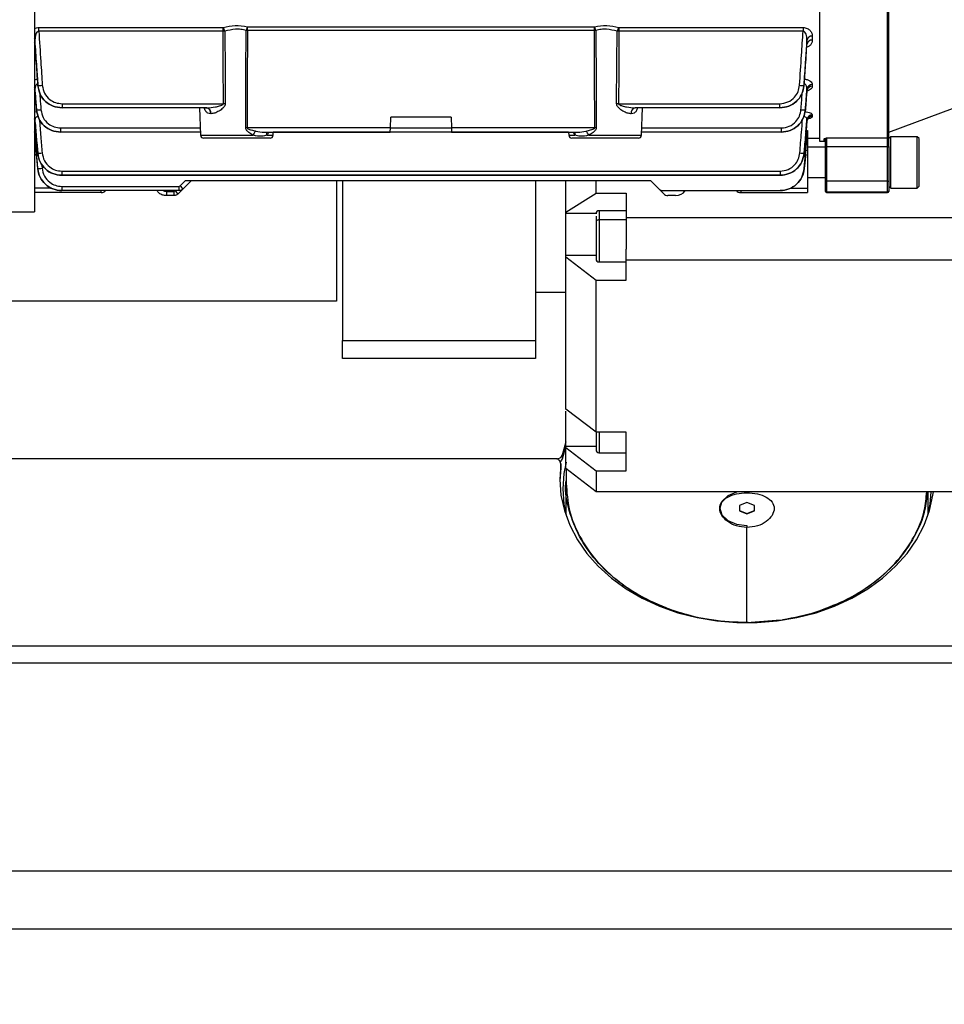
# Model space of a CAD drawing. Units: millimetres. Extents: x 20 to 410, y 10 to 287.
# Drawn here: x 75 to 78, y 112 to 115 of the extents above; entities that cross this region are included whole.
import ezdxf

# ---------------------------------------------------------------- set-up
doc = ezdxf.new("R2010")
doc.units = ezdxf.units.MM
doc.styles.add('SLDTEXTSTYLE0', font='TXT', dxfattribs={"width": 0.605})
doc.dimstyles.new('SLDDIMSTYLE9', dxfattribs={"dimtxt": 3.5, "dimasz": 3.302, "dimexe": 0, "dimexo": 0.0625, "dimgap": 0.875, "dimtad": 1, "dimdec": 0, "dimlfac": 50, "dimrnd": 1e-09, "dimzin": 12, "dimdsep": 46, "dimtxsty": 'SLDTEXTSTYLE0', "dimsah": 1, "dimcen": 0.09, "dimadec": 0, "dimazin": 3, "dimtfac": 1, "dimtdec": 0, "dimtofl": 0, "dimtmove": 0, "dimatfit": 3, "dimfxl": 1, "dimfrac": 2, "dimtolj": 1, "dimtzin": 12, "dimarcsym": 0})

# ---------------------------------------------------------------- blocks, each defined once
blk = doc.blocks.new('_D_10')
at = {"color": 7, "linetype": 'Continuous', "lineweight": 0}
for p, q in [((30.8204, 116.7466), (30.8204, 102.7142)), ((150.9344, 116.7466), (150.9344, 102.7142)), ((30.8204, 103.7142), (150.9344, 103.7142))]:
    blk.add_line(p, q, dxfattribs=at)
at = {"color": 7, "linetype": 'Continuous', "lineweight": 18}
for points in [[(30.8204, 103.7142), (34.1224, 103.2062), (34.1224, 104.2222)], [(150.9344, 103.7142), (147.6324, 104.2222), (147.6324, 103.2062)]]:
    blk.add_solid(points, dxfattribs=at)
at = {"color": 7, "linetype": 'Continuous', "lineweight": 18, "insert": (89.0176, 108.2259), "char_height": 3.5, "attachment_point": 1, "style": 'SLDTEXTSTYLE0'}
blk.add_mtext('6006', dxfattribs=at)

msp = doc.modelspace()

# ---------------------------------------------------------------- linework, layer by layer
at = {"color": 7, "linetype": 'Continuous', "lineweight": 25}
for p, q in [((75.257385, 115.735875), (75.257385, 114.151875)), ((77.857385, 115.685875), (77.857385, 114.385875)), ((78.083385, 114.396668), (78.083385, 115.567196)), ((78.087385, 114.400636), (78.087385, 115.567696)), ((75.271488, 114.762518), (75.881665, 114.762518)), ((75.271488, 114.750071), (75.271488, 114.762518)), ((75.881665, 114.750071), (75.271488, 114.750071)), ((75.881665, 114.750071), (75.881665, 114.762518)), ((75.887662, 114.750161), (75.881665, 114.750071)), ((75.962978, 114.752828), (75.958312, 114.752882)), ((75.962978, 114.765238), (77.111792, 114.765238)), ((75.962978, 114.752828), (75.962978, 114.765238)), ((77.111792, 114.752828), (75.962978, 114.752828)), ((77.111792, 114.752828), (77.111792, 114.765238)), ((77.116459, 114.752882), (77.111792, 114.752828)), ((77.193106, 114.750071), (77.187108, 114.750161)), ((77.193106, 114.762518), (77.803282, 114.762518)), ((77.193106, 114.762518), (77.193106, 114.750071)), ((77.803282, 114.750071), (77.193106, 114.750071)), ((77.803282, 114.762518), (77.803282, 114.750071)), ((75.258823, 114.721687), (75.258823, 114.708263)), ((77.815948, 114.708263), (77.815948, 114.721687)), ((77.833879, 114.733973), (77.833879, 114.720711)), ((75.258781, 114.553874), (75.263798, 114.489706)), ((75.258823, 114.559128), (75.258823, 114.553514)), ((75.268428, 114.570769), (75.268708, 114.570781)), ((75.268428, 114.570769), (75.268465, 114.570702)), ((77.806063, 114.570781), (77.806342, 114.570769)), ((77.810973, 114.489706), (77.815989, 114.553874)), ((77.815948, 114.553514), (77.815948, 114.559128)), ((77.833879, 114.573383), (77.833879, 114.567837)), ((78.087385, 114.415875), (78.407385, 114.535875)), ((75.263808, 114.489728), (75.264024, 114.489738)), ((75.348475, 114.510284), (75.882969, 114.510284)), ((75.348475, 114.510284), (75.348475, 114.496309)), ((75.827931, 114.496309), (75.348475, 114.496309)), ((75.803878, 114.496309), (75.807048, 114.405526)), ((75.821666, 114.497059), (75.826906, 114.496309)), ((77.191801, 114.510284), (77.726295, 114.510284)), ((77.726295, 114.496309), (77.246839, 114.496309)), ((77.267722, 114.405526), (77.270892, 114.496309)), ((77.726295, 114.496309), (77.726295, 114.510284)), ((77.810746, 114.489738), (77.810962, 114.489728)), ((75.258823, 114.457285), (75.258823, 114.452822)), ((75.841849, 114.477007), (75.840968, 114.477007)), ((76.436145, 114.430351), (76.437385, 114.465875)), ((76.637385, 114.465875), (76.437385, 114.465875)), ((76.637385, 114.465875), (76.638626, 114.430351)), ((77.233802, 114.477007), (77.232921, 114.477007)), ((77.815948, 114.452822), (77.815948, 114.457285)), ((77.833879, 114.472773), (77.833879, 114.468364)), ((75.258765, 114.453446), (75.26277, 114.405769)), ((75.343744, 114.42985), (75.343744, 114.415875)), ((76.436145, 114.430351), (75.961619, 114.430351)), ((76.435639, 114.415875), (76.436145, 114.430351)), ((77.113151, 114.430351), (76.638626, 114.430351)), ((76.638626, 114.430351), (76.639131, 114.415875)), ((77.731026, 114.42985), (77.731026, 114.415875)), ((77.812845, 114.41583), (77.816006, 114.453446)), ((75.806687, 114.415875), (75.343744, 114.415875)), ((75.927385, 114.395875), (75.817042, 114.395875)), ((76.037728, 114.395875), (75.927385, 114.395875)), ((76.02096, 114.415875), (76.435639, 114.415875)), ((76.047722, 114.405526), (76.048083, 114.415875)), ((77.026687, 114.415875), (76.048083, 114.415875)), ((76.639131, 114.415875), (77.053807, 114.415875)), ((77.026687, 114.415875), (77.027048, 114.405526)), ((77.257728, 114.395875), (77.037042, 114.395875)), ((77.731026, 114.415875), (77.268083, 114.415875)), ((77.807008, 114.346355), (77.810879, 114.392434)), ((77.817385, 114.421317), (77.817385, 114.414058)), ((77.817385, 114.414058), (77.817385, 114.355875)), ((77.817385, 114.395875), (77.857385, 114.395875)), ((77.877385, 114.389777), (77.881385, 114.396668)), ((77.877385, 114.368376), (77.877385, 114.389777)), ((77.881385, 114.396668), (78.083385, 114.396668)), ((77.881385, 114.396668), (77.881385, 114.36734)), ((78.083385, 114.36734), (78.083385, 114.396668)), ((78.093509, 114.400875), (78.087385, 114.394751)), ((78.087385, 114.368376), (78.087385, 114.400636)), ((78.181174, 114.400875), (78.093509, 114.400875)), ((78.093509, 114.230875), (78.093509, 114.400875)), ((78.187385, 114.394664), (78.181174, 114.400875)), ((78.181174, 114.230875), (78.181174, 114.400875)), ((78.187385, 114.237086), (78.187385, 114.394664)), ((75.264722, 114.38254), (75.267762, 114.346355)), ((77.877385, 114.365875), (77.817385, 114.365875)), ((77.857385, 114.385875), (77.873385, 114.385875)), ((77.877385, 114.255119), (77.877385, 114.368376)), ((78.083385, 114.36734), (77.881385, 114.36734)), ((77.881385, 114.36734), (77.881385, 114.254084)), ((78.083385, 114.254084), (78.083385, 114.36734)), ((78.087385, 114.368376), (78.087385, 114.255119)), ((75.262409, 114.355875), (75.257385, 114.355875)), ((75.267766, 114.346369), (75.267905, 114.346377)), ((77.806866, 114.346377), (77.807004, 114.346369)), ((77.812361, 114.355875), (77.817385, 114.355875)), ((77.817385, 114.355875), (77.817385, 114.341051)), ((77.817385, 114.341051), (77.817385, 114.230699)), ((75.267637, 114.295485), (75.267707, 114.295489)), ((75.347591, 114.273011), (75.347564, 114.273011)), ((75.347564, 114.273011), (77.727206, 114.273011)), ((75.347591, 114.286986), (77.727179, 114.286986)), ((75.347591, 114.286986), (75.347591, 114.273011)), ((77.727179, 114.273011), (75.347591, 114.273011)), ((77.727179, 114.286986), (77.727179, 114.273011)), ((77.727206, 114.273011), (77.727179, 114.273011)), ((77.817385, 114.265875), (77.877385, 114.265875)), ((75.347386, 114.236352), (75.735603, 114.236352)), ((75.347386, 114.236352), (75.347386, 114.222377)), ((75.749745, 114.228235), (75.733243, 114.211733)), ((75.735603, 114.236352), (75.735603, 114.222377)), ((75.739506, 114.237968), (75.757413, 114.255875)), ((75.777385, 114.255875), (75.749745, 114.228235)), ((75.757413, 114.255875), (77.297385, 114.255875)), ((76.257385, 114.255875), (76.257385, 113.855875)), ((76.277385, 114.255875), (76.277385, 113.725875)), ((76.917385, 114.255875), (76.917385, 113.725875)), ((77.017385, 114.15043), (77.017385, 114.255875)), ((77.117385, 114.214271), (77.117385, 114.255875)), ((77.297385, 114.255875), (77.325025, 114.228235)), ((77.341527, 114.211733), (77.325025, 114.228235)), ((77.817385, 114.230699), (77.817385, 114.215875)), ((77.877385, 114.221061), (77.877385, 114.255119)), ((78.083385, 114.254084), (77.881385, 114.254084)), ((77.881385, 114.254084), (77.881385, 114.217064)), ((78.083385, 114.217064), (78.083385, 114.254084)), ((78.087385, 114.255119), (78.087385, 114.221061)), ((78.087385, 114.236999), (78.093509, 114.230875)), ((78.093509, 114.230875), (78.181174, 114.230875)), ((78.181174, 114.230875), (78.187385, 114.237086)), ((75.478071, 114.215875), (75.257385, 114.215875)), ((75.735603, 114.222377), (75.347386, 114.222377)), ((75.694038, 114.21985), (75.719101, 114.21985)), ((75.694038, 114.21985), (75.694038, 114.205875)), ((75.719101, 114.205875), (75.694038, 114.205875)), ((75.719101, 114.21985), (75.719101, 114.205875)), ((77.017385, 114.15043), (77.117385, 114.214271)), ((77.117385, 114.214271), (77.217385, 114.214271)), ((77.217385, 114.214271), (77.217385, 114.133434)), ((77.339167, 114.222377), (77.72719, 114.222377)), ((77.380732, 114.205875), (77.355669, 114.205875)), ((77.596699, 114.215875), (77.817385, 114.215875)), ((77.877385, 114.219875), (77.877385, 114.221061)), ((78.083385, 114.217064), (77.881385, 114.217064)), ((77.881385, 114.215875), (78.083385, 114.215875)), ((78.087385, 114.221061), (78.087385, 114.219875)), ((73.833059, 114.151875), (75.257385, 114.151875)), ((77.017385, 114.147861), (77.017385, 114.15043)), ((77.217485, 114.155891), (77.127285, 114.155891)), ((77.217385, 114.133434), (77.217385, 114.099341)), ((77.217385, 114.133434), (78.407385, 114.133434)), ((77.217385, 114.125156), (77.127385, 114.125156)), ((77.017385, 114.003182), (77.017385, 114.00705)), ((77.017385, 114.003182), (77.117385, 113.926212)), ((77.017385, 113.498871), (77.017385, 114.003182)), ((77.217385, 113.992623), (77.217385, 114.028124)), ((77.127285, 113.985891), (77.217485, 113.985891)), ((77.217385, 113.992623), (78.407385, 113.992623)), ((77.217385, 113.926212), (77.217385, 113.992623)), ((77.117385, 113.421901), (77.117385, 113.926212)), ((77.117385, 113.926212), (77.217385, 113.926212)), ((76.917385, 113.885875), (77.017485, 113.885875)), ((76.257385, 113.855875), (67.431805, 113.855875)), ((76.277385, 113.665875), (76.277385, 113.725875)), ((76.277385, 113.725875), (76.917385, 113.725875)), ((76.917385, 113.725875), (76.917385, 113.665875)), ((76.917385, 113.665875), (76.277385, 113.665875)), ((77.117385, 113.421901), (77.017385, 113.498871)), ((77.217385, 113.421901), (77.117385, 113.421901)), ((77.217385, 113.294219), (77.217385, 113.421901)), ((77.005948, 113.346676), (77.018385, 113.390787)), ((77.005948, 113.333908), (77.017242, 113.374676)), ((77.005948, 113.333908), (77.005948, 113.346676)), ((77.017385, 113.371189), (77.017385, 113.375057)), ((77.017385, 113.371189), (77.117385, 113.294219)), ((77.017385, 113.301586), (77.017385, 113.371189)), ((77.127285, 113.353898), (77.217485, 113.353898)), ((76.986224, 113.333832), (73.947385, 113.333832)), ((76.980797, 113.333832), (73.967385, 113.333832)), ((77.000691, 113.316851), (77.000691, 113.304082)), ((77.000797, 113.30567), (77.000797, 113.318438)), ((77.000691, 113.304082), (76.997441, 113.261254)), ((77.000691, 113.304082), (77.000797, 113.30567)), ((77.117385, 113.224617), (77.017385, 113.301586)), ((77.018385, 113.298232), (77.018385, 113.252891)), ((77.117385, 113.294219), (77.117385, 113.224617)), ((77.117385, 113.294219), (77.217385, 113.294219)), ((77.017385, 113.253019), (77.017385, 113.149774)), ((78.307385, 113.224617), (77.117385, 113.224617)), ((77.617385, 113.221556), (77.617385, 113.225386)), ((78.217385, 113.149774), (78.217385, 113.224617)), ((77.617385, 113.188686), (77.592385, 113.179471)), ((77.642385, 113.179471), (77.617385, 113.188686)), ((77.592385, 113.179471), (77.592385, 113.161042)), ((77.592385, 113.162219), (77.617385, 113.152597)), ((77.592385, 113.161042), (77.617385, 113.151827)), ((77.617385, 113.152597), (77.642385, 113.162219)), ((77.617385, 113.151827), (77.642385, 113.161042)), ((77.617385, 113.151827), (77.617385, 113.152597)), ((77.642385, 113.161042), (77.642385, 113.179471)), ((77.617385, 113.1128), (77.617385, 113.106642)), ((77.617385, 112.791906), (77.617385, 113.106642)), ((77.617385, 112.791906), (77.72825, 112.800311)), ((77.62088, 112.791401), (77.617385, 112.791137)), ((79.467385, 112.713456), (73.967385, 112.713456)), ((79.507385, 112.657132), (73.927385, 112.657132)), ((89.325061, 111.96765), (34.307385, 111.96765)), ((79.487385, 111.96765), (73.947385, 111.96765)), ((89.325061, 111.776127), (34.307385, 111.776127))]:
    msp.add_line(p, q, dxfattribs=at)
at = {"color": 8, "linetype": 'Continuous', "lineweight": 25}
for p, q in [((75.266667, 114.591593), (75.266667, 114.595294)), ((75.266667, 114.591593), (75.267127, 114.591658)), ((75.267035, 114.590546), (75.266667, 114.591593)), ((77.807644, 114.591658), (77.808103, 114.591593)), ((77.808103, 114.591593), (77.807705, 114.590454)), ((77.808103, 114.591593), (77.808103, 114.595352)), ((75.263808, 114.489728), (75.263798, 114.489706)), ((77.810962, 114.489728), (77.810973, 114.489706)), ((75.257385, 114.482836), (75.266667, 114.484161)), ((75.343744, 114.42985), (75.806199, 114.42985)), ((76.436127, 114.42985), (76.638643, 114.42985)), ((77.268571, 114.42985), (77.731026, 114.42985)), ((75.807048, 114.405526), (75.981427, 114.405526)), ((76.02706, 114.405526), (76.047722, 114.405526)), ((77.027048, 114.405526), (77.04771, 114.405526)), ((77.093343, 114.405526), (77.267722, 114.405526)), ((77.816022, 114.402395), (77.811718, 114.402395)), ((77.813306, 114.421317), (77.817385, 114.421317)), ((77.873385, 114.385875), (77.873385, 114.393754)), ((75.26391, 114.341051), (75.257385, 114.341051)), ((77.811297, 114.341051), (77.817385, 114.341051)), ((75.280871, 114.310904), (75.282131, 114.29623)), ((75.31379, 114.230699), (75.257385, 114.230699)), ((77.761162, 114.230699), (77.817385, 114.230699)), ((75.478071, 114.215875), (75.478071, 114.222377)), ((75.723004, 114.221466), (75.723915, 114.222377)), ((77.596699, 114.222377), (77.596699, 114.215875)), ((77.881385, 114.217064), (77.881385, 114.215875)), ((78.083385, 114.215875), (78.083385, 114.217064)), ((77.017385, 114.147861), (77.11772, 114.147861)), ((77.117385, 114.00705), (77.017385, 114.00705)), ((77.117385, 113.375057), (77.017385, 113.375057)), ((76.986224, 113.333832), (76.986224, 113.333254))]:
    msp.add_line(p, q, dxfattribs=at)
at = {"color": 7, "linetype": 'Continuous', "lineweight": 25, "flags": 128}
for points in [[(75.882969, 114.510284), (75.882234, 114.644565), (75.881665, 114.750071)], [(75.887662, 114.750161), (75.888481, 114.61583), (75.889135, 114.510284)], [(75.956773, 114.430351), (75.957643, 114.610969), (75.958312, 114.752882)], [(75.962978, 114.752828), (75.962223, 114.572241), (75.961619, 114.430351)], [(77.113151, 114.430351), (77.112384, 114.610938), (77.111792, 114.752828)], [(77.116459, 114.752882), (77.117311, 114.572265), (77.117998, 114.430351)], [(77.185635, 114.510284), (77.186466, 114.644615), (77.187108, 114.750161)], [(77.193106, 114.750071), (77.19238, 114.61579), (77.191801, 114.510284)], [(77.806177, 114.570675), (77.806193, 114.570677), (77.806342, 114.570769)], [(75.258823, 114.452822), (75.258226, 114.455924), (75.257385, 114.458156)], [(75.257385, 114.414058), (75.260198, 114.381475), (75.262409, 114.355875)], [(75.267707, 114.295489), (75.262584, 114.355134), (75.258564, 114.401999)], [(77.806865, 114.295499), (77.811997, 114.355361), (77.816022, 114.402395)], [(77.812361, 114.355875), (77.815175, 114.388457), (77.817385, 114.414058)], [(75.26413, 114.335831), (75.266094, 114.313237), (75.267637, 114.295485)], [(77.810896, 114.336573), (77.808893, 114.313558), (77.807319, 114.295475)], [(77.000691, 113.316851), (76.997392, 113.265396), (77.001319, 113.213968), (77.012425, 113.163165), (77.030582, 113.11358), (77.055577, 113.06579), (77.08712, 113.020352), (77.124843, 112.977796), (77.168305, 112.938619), (77.217002, 112.903275), (77.270364, 112.872178), (77.327771, 112.84569), (77.388553, 112.824119), (77.452001, 112.807717), (77.517378, 112.796675), (77.583919, 112.791122), (77.650851, 112.791122), (77.717393, 112.796675), (77.782769, 112.807717), (77.846217, 112.824119), (77.906999, 112.84569), (77.964406, 112.872178), (78.017768, 112.903275), (78.066465, 112.938619), (78.109928, 112.977796), (78.14765, 113.020352), (78.179193, 113.06579), (78.204188, 113.11358), (78.222345, 113.163165), (78.233451, 113.213968), (78.234836, 113.224412)], [(77.018385, 113.323203), (77.010961, 113.285204), (77.007385, 113.234441)], [(77.007385, 113.234441), (77.010961, 113.183677), (77.019512, 113.141288)], [(77.592998, 113.224617), (77.582944, 113.22334), (77.553745, 113.210885), (77.534236, 113.192244), (77.527385, 113.170257), (77.534236, 113.148269), (77.553745, 113.129628), (77.582944, 113.117173), (77.617385, 113.1128), (77.617385, 113.1128)], [(78.215259, 113.141288), (78.223809, 113.183677), (78.227249, 113.224515)]]:
    msp.add_lwpolyline(points, dxfattribs=at)
at = {"color": 8, "linetype": 'Continuous', "lineweight": 25, "flags": 128}
for points in [[(75.258823, 114.721687), (75.258226, 114.724139), (75.257385, 114.725903)], [(75.258823, 114.708263), (75.258226, 114.710747), (75.257385, 114.712535)], [(75.258823, 114.559128), (75.258226, 114.561973), (75.257385, 114.56402)], [(75.258823, 114.553514), (75.258226, 114.556373), (75.257385, 114.558429)], [(75.258823, 114.457285), (75.258226, 114.460376), (75.257385, 114.4626)]]:
    msp.add_lwpolyline(points, dxfattribs=at)
at = {"color": 7, "linetype": 'Continuous', "lineweight": 25}
for centre, radius, start, end in [((75.841017, 114.737322), 0.04838, 15.389291, 31.508213), ((76.016037, 114.740261), 0.059089, 154.937559, 167.667041), ((77.058733, 114.740261), 0.059089, 12.332959, 25.062441), ((77.233754, 114.737322), 0.04838, 148.491787, 164.610709), ((77.832125, 114.717303), 0.016761, 83.99429, 164.838147), ((77.832185, 114.704013), 0.016784, 84.205831, 165.330831), ((75.271906, 114.687928), 0.11719, 268.436001, 275.497131), ((77.802864, 114.687928), 0.11719, 264.502869, 271.563999), ((77.832895, 114.556215), 0.017196, 86.720118, 170.245496), ((77.832924, 114.550647), 0.017217, 86.819452, 170.411976), ((75.266454, 114.603992), 0.11428, 268.781464, 276.024781), ((75.823484, 114.479043), 0.017602, 353.35774, 78.791008), ((75.824405, 114.479098), 0.017569, 353.166744, 78.423831), ((75.886052, 113.962056), 0.548236, 89.677808, 90.322198), ((77.188718, 113.962056), 0.548236, 89.677802, 90.322192), ((77.250365, 114.479098), 0.017569, 101.576169, 186.833256), ((77.251286, 114.479043), 0.017602, 101.208992, 186.64226), ((77.808316, 114.603992), 0.11428, 263.975219, 271.218536), ((77.833436, 114.455162), 0.017617, 88.557889, 173.079465), ((77.83346, 114.450732), 0.017637, 88.639874, 173.195047), ((75.959196, 113.872523), 0.557834, 89.75111, 90.248882), ((77.115574, 113.872523), 0.557834, 89.751118, 90.24889), ((75.817042, 114.405875), 0.01, 182.000001, 270), ((76.019139, 114.391596), 0.040203, 135.625055, 159.727248), ((76.037728, 114.405875), 0.01, 270, 357.999999), ((77.037042, 114.405875), 0.01, 182.000001, 270), ((77.055631, 114.391596), 0.040203, 20.272752, 44.374945), ((77.257728, 114.405875), 0.01, 270, 357.999999), ((77.873397, 114.389766), 0.003988, 0.168178, 90.167196), ((78.083401, 114.400652), 0.003984, 269.770975, 359.769129), ((77.873385, 114.381875), 0.004, 0, 90), ((77.880452, 114.37198), 0.004733, 229.609308, 281.369055), ((78.084318, 114.37198), 0.004733, 258.630945, 310.390692), ((75.269798, 114.457045), 0.110685, 269.02002, 276.501027), ((77.804973, 114.457045), 0.110685, 263.498973, 270.97998), ((75.269417, 114.4029), 0.107425, 269.08766, 276.797209), ((75.735603, 114.241872), 0.00552, 270, 315), ((75.842417, 114.335971), 0.14211, 223.600316, 229.298468), ((77.339167, 114.242377), 0.02, 225, 270), ((77.880452, 114.258724), 0.004733, 229.609308, 281.369055), ((78.084318, 114.258724), 0.004733, 258.630945, 310.390692), ((75.478071, 114.235875), 0.02, 270, 317.553947), ((75.719101, 114.22537), 0.00552, 270, 315), ((75.825915, 114.319468), 0.14211, 223.600316, 229.298468), ((77.355669, 114.225875), 0.02, 225, 270), ((77.380732, 114.245875), 0.04, 270, 324.023891), ((77.596699, 114.235875), 0.02, 222.446053, 270), ((77.881383, 114.221062), 0.003998, 180.022427, 270.022409), ((77.881385, 114.219875), 0.004, 180, 270), ((78.083387, 114.221062), 0.003998, 269.977591, 359.977573), ((78.083385, 114.219875), 0.004, 270, 0), ((77.127385, 114.145891), 0.01, 88.883556, 180), ((77.127385, 113.995891), 0.01, 180, 268.883556), ((76.987816, 113.352954), 0.019188, 265.242636, 340.902507), ((77.127385, 113.363898), 0.01, 180, 268.883556), ((76.983118, 113.316408), 0.017578, 1.442228, 97.588099), ((76.991127, 113.337748), 0.01531, 301.319457, 345.474722)]:
    msp.add_arc(centre, radius, start, end, dxfattribs=at)
at = {"color": 8, "linetype": 'Continuous', "lineweight": 25}
for centre, radius, start, end in [((75.26065, 114.427304), 0.025391, 265.287611, 275.360506), ((76.038592, 114.410707), 0.012642, 155.87261, 204.194078), ((77.036178, 114.410707), 0.012642, 335.805922, 24.12739), ((75.694038, 114.24537), 0.02552, 244.284909, 270)]:
    msp.add_arc(centre, radius, start, end, dxfattribs=at)
for points, knots in [([(75.257385, 114.759272), (75.257558, 114.759376), (75.259536, 114.760556), (75.264328, 114.76199), (75.269099, 114.762342), (75.271488, 114.762518)], [0, 0, 0, 0, 0.04569297, 0.52201824, 1, 1, 1, 1]), ([(77.833879, 114.720711), (77.83359, 114.717843), (77.833023, 114.712207), (77.827833, 114.704481), (77.821528, 114.699145), (77.816536, 114.696995), (77.815126, 114.696387)], [0, 0, 0, 0, 0.29945, 0.58850056, 0.88378956, 1, 1, 1, 1]), ([(75.257385, 114.589595), (75.258585, 114.589986), (75.261451, 114.590921), (75.264749, 114.591346), (75.266667, 114.591593)], [0, 0, 0, 0, 0.41846818, 1, 1, 1, 1]), ([(77.833879, 114.567837), (77.833548, 114.56589), (77.832889, 114.562009), (77.827379, 114.55692), (77.821287, 114.553451), (77.816484, 114.552449), (77.815306, 114.552203)], [0, 0, 0, 0, 0.30181121, 0.60148315, 0.90228276, 1, 1, 1, 1]), ([(75.273976, 114.55), (75.274506, 114.542883), (75.275984, 114.522997), (75.277485, 114.503113), (75.278449, 114.490344)], [0, 0, 0, 0, 0.3578541, 1, 1, 1, 1]), ([(77.796321, 114.490344), (77.797547, 114.506595), (77.799049, 114.526498), (77.800529, 114.546403), (77.8008, 114.550056)], [0, 0, 0, 0, 0.81651206, 1, 1, 1, 1]), ([(75.840968, 114.477007), (75.837637, 114.47737), (75.831221, 114.478068), (75.825152, 114.484098), (75.82166, 114.490523), (75.82047, 114.494417), (75.819892, 114.496309)], [0, 0, 0, 0, 0.35080458, 0.67574985, 0.84246629, 1, 1, 1, 1]), ([(77.254882, 114.496309), (77.254309, 114.49443), (77.253126, 114.490549), (77.249638, 114.484127), (77.243566, 114.478077), (77.237137, 114.477373), (77.233802, 114.477007)], [0, 0, 0, 0, 0.15638816, 0.32290784, 0.64879536, 1, 1, 1, 1]), ([(75.273169, 114.458967), (75.274758, 114.439475), (75.277798, 114.402176), (75.280865, 114.364878), (75.282329, 114.347072)], [0, 0, 0, 0, 0.52258858, 1, 1, 1, 1]), ([(77.792441, 114.347072), (77.794304, 114.369735), (77.79737, 114.407035), (77.80041, 114.444337), (77.801603, 114.458976)], [0, 0, 0, 0, 0.607568601, 1, 1, 1, 1]), ([(77.833879, 114.468364), (77.833495, 114.467141), (77.832728, 114.464699), (77.826878, 114.461645), (77.821288, 114.459688), (77.81724, 114.459176), (77.816653, 114.459102)], [0, 0, 0, 0, 0.316742317, 0.632176137, 0.94668659, 1, 1, 1, 1]), ([(75.990403, 114.419712), (75.999562, 114.41767), (76.009883, 114.41537), (76.019839, 114.416061), (76.02096, 114.416139)], [0, 0, 0, 0, 0.88740323, 1, 1, 1, 1]), ([(76.031655, 114.415875), (76.031095, 114.414052), (76.029905, 114.410175), (76.028046, 114.407136), (76.02706, 114.405526)], [0, 0, 0, 0, 0.470089711, 1, 1, 1, 1]), ([(77.04771, 114.405526), (77.046722, 114.407137), (77.04489, 114.410126), (77.043716, 114.413942), (77.043175, 114.415702)], [0, 0, 0, 0, 0.53875151, 1, 1, 1, 1]), ([(77.053807, 114.416136), (77.054914, 114.416059), (77.06487, 114.415366), (77.075192, 114.417667), (77.084367, 114.419712)], [0, 0, 0, 0, 0.11115097, 1, 1, 1, 1]), ([(77.127385, 114.154718), (77.127385, 114.15507), (77.127385, 114.156917), (77.127385, 114.147795), (77.127385, 114.132702), (77.127385, 114.125156)], [0, 0, 0, 0, 0.105351098, 0.552675549, 1, 1, 1, 1]), ([(77.127385, 114.125156), (77.127385, 114.115776), (77.127385, 114.097016), (77.127385, 114.062712), (77.127385, 114.030137), (77.127385, 114.004019), (77.127385, 113.987957), (77.127385, 113.987335), (77.127385, 113.987065)], [0, 0, 0, 0, 0.17348449, 0.34696897, 0.52045346, 0.69393795, 0.86742243, 1, 1, 1, 1]), ([(77.127385, 113.421901), (77.127385, 113.41411), (77.127385, 113.395398), (77.127385, 113.372103), (77.127385, 113.35595), (77.127385, 113.355337), (77.127385, 113.355072)], [0, 0, 0, 0, 0.20517278, 0.49271566, 0.78025854, 1, 1, 1, 1])]:
    msp.add_open_spline(points, degree=3, knots=knots, dxfattribs=at)
at = {"color": 7, "linetype": 'Continuous', "lineweight": 25}
for points, knots in [([(75.271488, 114.750071), (75.270942, 114.750071), (75.269839, 114.75007), (75.267647, 114.749334), (75.263993, 114.746512), (75.259347, 114.737012), (75.259039, 114.728014), (75.258823, 114.721687)], [0, 0, 0, 0, 0.04401222, 0.08882785, 0.1871754, 0.42850536, 1, 1, 1, 1]), ([(75.271488, 114.750071), (75.273602, 114.716692), (75.277378, 114.657087), (75.281374, 114.597496), (75.283132, 114.571276)], [0, 0, 0, 0, 0.559999843, 1, 1, 1, 1]), ([(75.881665, 114.762518), (75.88178, 114.762523), (75.881987, 114.762532), (75.882179, 114.762584), (75.882264, 114.762607)], [0, 0, 0, 0, 0.55942785, 1, 1, 1, 1]), ([(75.882264, 114.762607), (75.895462, 114.765652), (75.921846, 114.77174), (75.94896, 114.767441), (75.962511, 114.765292)], [0, 0, 0, 0, 0.50022893, 1, 1, 1, 1]), ([(75.958312, 114.752882), (75.952525, 114.754159), (75.941023, 114.756698), (75.916533, 114.757644), (75.899253, 114.753165), (75.887662, 114.750161)], [0, 0, 0, 0, 0.25001783, 0.49695053, 1, 1, 1, 1]), ([(75.962511, 114.765292), (75.962597, 114.765275), (75.962749, 114.765244), (75.962908, 114.76524), (75.962978, 114.765238)], [0, 0, 0, 0, 0.55960024, 1, 1, 1, 1]), ([(77.111792, 114.765238), (77.111881, 114.765241), (77.11204, 114.765246), (77.112192, 114.765278), (77.112259, 114.765292)], [0, 0, 0, 0, 0.559602705, 1, 1, 1, 1]), ([(77.112259, 114.765292), (77.125808, 114.767441), (77.152922, 114.771741), (77.179306, 114.765653), (77.192506, 114.762607)], [0, 0, 0, 0, 0.49970362, 1, 1, 1, 1]), ([(77.187108, 114.750161), (77.175517, 114.753165), (77.158237, 114.757644), (77.133747, 114.756698), (77.122245, 114.754159), (77.116459, 114.752882)], [0, 0, 0, 0, 0.503049473, 0.749982166, 1, 1, 1, 1]), ([(77.192506, 114.762607), (77.192615, 114.762579), (77.192808, 114.762528), (77.193015, 114.762521), (77.193106, 114.762518)], [0, 0, 0, 0, 0.55964023, 1, 1, 1, 1]), ([(77.791638, 114.571276), (77.793871, 114.604647), (77.79786, 114.664239), (77.801625, 114.723845), (77.803282, 114.750071)], [0, 0, 0, 0, 0.55999997, 1, 1, 1, 1]), ([(77.803282, 114.762518), (77.805692, 114.762359), (77.810502, 114.762041), (77.81695, 114.75977), (77.822431, 114.756533), (77.828154, 114.751265), (77.83296, 114.74358), (77.833572, 114.737182), (77.833879, 114.733973)], [0, 0, 0, 0, 0.12533009, 0.25015304, 0.3702852, 0.50073256, 0.74949157, 1, 1, 1, 1]), ([(77.815948, 114.721687), (77.815731, 114.728017), (77.815423, 114.737017), (77.810774, 114.746515), (77.807122, 114.749336), (77.804931, 114.75007), (77.803828, 114.750071), (77.803282, 114.750071)], [0, 0, 0, 0, 0.571759251, 0.812942847, 0.911202868, 0.955991607, 1, 1, 1, 1]), ([(75.268708, 114.570781), (75.266821, 114.598947), (75.263451, 114.649245), (75.260237, 114.699552), (75.258823, 114.721687)], [0, 0, 0, 0, 0.55999999, 1, 1, 1, 1]), ([(77.815948, 114.721687), (77.814144, 114.693515), (77.810923, 114.643208), (77.807548, 114.592912), (77.806063, 114.570781)], [0, 0, 0, 0, 0.55999993, 1, 1, 1, 1]), ([(75.258823, 114.708263), (75.260587, 114.682596), (75.263738, 114.63676), (75.266995, 114.590933), (75.268428, 114.570769)], [0, 0, 0, 0, 0.55999996, 1, 1, 1, 1]), ([(77.806342, 114.570769), (77.808164, 114.596432), (77.811417, 114.64226), (77.814563, 114.688096), (77.815948, 114.708263)], [0, 0, 0, 0, 0.56000001, 1, 1, 1, 1]), ([(77.808103, 114.591593), (77.809998, 114.591333), (77.813849, 114.590804), (77.820752, 114.588704), (77.827778, 114.584967), (77.832955, 114.579356), (77.83357, 114.575379), (77.833879, 114.573383)], [0, 0, 0, 0, 0.12316981, 0.2501971, 0.49960205, 0.74882691, 1, 1, 1, 1]), ([(75.269594, 114.577059), (75.268721, 114.576849), (75.266924, 114.576419), (75.263803, 114.574357), (75.260871, 114.570598), (75.258946, 114.565108), (75.258864, 114.561166), (75.258823, 114.559128)], [0, 0, 0, 0, 0.10137374, 0.20880921, 0.44821089, 0.71481327, 1, 1, 1, 1]), ([(75.264024, 114.489738), (75.263048, 114.502691), (75.261304, 114.52582), (75.259581, 114.548951), (75.258823, 114.559128)], [0, 0, 0, 0, 0.56000001, 1, 1, 1, 1]), ([(75.258823, 114.553514), (75.25975, 114.541607), (75.261405, 114.520344), (75.263074, 114.499083), (75.263808, 114.489728)], [0, 0, 0, 0, 0.56, 1, 1, 1, 1]), ([(75.268428, 114.570769), (75.27027, 114.560827), (75.273941, 114.541011), (75.292583, 114.516548), (75.318326, 114.499707), (75.338367, 114.497445), (75.348422, 114.496309)], [0, 0, 0, 0, 0.2507922, 0.49987049, 0.74909867, 1, 1, 1, 1]), ([(75.348475, 114.496309), (75.338435, 114.497439), (75.318422, 114.49969), (75.292715, 114.516526), (75.274142, 114.541016), (75.270523, 114.560837), (75.268708, 114.570781)], [0, 0, 0, 0, 0.25072988, 0.49978849, 0.74905957, 1, 1, 1, 1]), ([(75.283132, 114.571276), (75.284906, 114.562172), (75.28844, 114.544029), (75.305866, 114.524154), (75.326775, 114.512452), (75.341227, 114.511008), (75.348475, 114.510284)], [0, 0, 0, 0, 0.28038851, 0.55879327, 0.77872518, 1, 1, 1, 1]), ([(77.726295, 114.510284), (77.735504, 114.511435), (77.753855, 114.513729), (77.77489, 114.529739), (77.788005, 114.549785), (77.790424, 114.564098), (77.791638, 114.571276)], [0, 0, 0, 0, 0.28040917, 0.55880924, 0.77873852, 1, 1, 1, 1]), ([(77.806063, 114.570781), (77.804253, 114.560842), (77.800646, 114.541032), (77.782077, 114.516546), (77.756365, 114.499706), (77.73634, 114.497444), (77.726295, 114.496309)], [0, 0, 0, 0, 0.250780454, 0.499870728, 0.749113733, 1, 1, 1, 1]), ([(77.726349, 114.496309), (77.736398, 114.49744), (77.756428, 114.499692), (77.782167, 114.516529), (77.800813, 114.540996), (77.804495, 114.560822), (77.806342, 114.570769)], [0, 0, 0, 0, 0.25075553, 0.49981089, 0.74905934, 1, 1, 1, 1]), ([(77.815948, 114.559128), (77.815903, 114.561169), (77.815817, 114.56512), (77.813891, 114.570617), (77.810955, 114.574375), (77.807836, 114.576424), (77.806045, 114.576851), (77.805176, 114.577059)], [0, 0, 0, 0, 0.28561289, 0.55317075, 0.79208682, 0.89905744, 1, 1, 1, 1]), ([(77.815948, 114.559128), (77.814982, 114.546175), (77.813258, 114.523044), (77.811514, 114.499915), (77.810746, 114.489738)], [0, 0, 0, 0, 0.559999992, 1, 1, 1, 1]), ([(77.810962, 114.489728), (77.811896, 114.501634), (77.813564, 114.522896), (77.815219, 114.544159), (77.815948, 114.553514)], [0, 0, 0, 0, 0.56000001, 1, 1, 1, 1]), ([(75.263808, 114.489728), (75.265705, 114.479852), (75.269485, 114.460169), (75.288125, 114.435922), (75.313766, 114.419239), (75.333701, 114.416999), (75.343703, 114.415875)], [0, 0, 0, 0, 0.25077955, 0.499854852, 0.749088415, 1, 1, 1, 1]), ([(75.343744, 114.415875), (75.333755, 114.416993), (75.313843, 114.419222), (75.28823, 114.435902), (75.269642, 114.46017), (75.265901, 114.479861), (75.264024, 114.489738)], [0, 0, 0, 0, 0.25075093, 0.49982369, 0.74907977, 1, 1, 1, 1]), ([(75.278449, 114.490344), (75.280278, 114.481301), (75.283923, 114.463279), (75.301336, 114.44359), (75.322158, 114.431996), (75.336534, 114.430566), (75.343744, 114.42985)], [0, 0, 0, 0, 0.28039992, 0.55881834, 0.77873891, 1, 1, 1, 1]), ([(75.827931, 114.496309), (75.837365, 114.49702), (75.85154, 114.498087), (75.868272, 114.502207), (75.876532, 114.504979), (75.880454, 114.506976), (75.882198, 114.508364), (75.882876, 114.509404), (75.882939, 114.510001), (75.882969, 114.510284)], [0, 0, 0, 0, 0.4987696, 0.74934842, 0.87465026, 0.93942452, 0.97036688, 0.98595044, 1, 1, 1, 1]), ([(75.889135, 114.510284), (75.889037, 114.509065), (75.888831, 114.506513), (75.886473, 114.501179), (75.879808, 114.493462), (75.86822, 114.485372), (75.854542, 114.47848), (75.84593, 114.477481), (75.841849, 114.477007)], [0, 0, 0, 0, 0.0525451, 0.11002251, 0.25121077, 0.50110394, 0.76362762, 1, 1, 1, 1]), ([(77.232921, 114.477007), (77.228841, 114.47748), (77.220232, 114.478479), (77.206552, 114.485371), (77.194962, 114.493461), (77.188296, 114.501181), (77.185939, 114.506514), (77.185733, 114.509065), (77.185635, 114.510284)], [0, 0, 0, 0, 0.23632567, 0.49874981, 0.74887933, 0.89000261, 0.94746306, 1, 1, 1, 1]), ([(77.191801, 114.510284), (77.191832, 114.509996), (77.191897, 114.509389), (77.192594, 114.508335), (77.19634, 114.505438), (77.205385, 114.502583), (77.223182, 114.498037), (77.237377, 114.497001), (77.246839, 114.496309)], [0, 0, 0, 0, 0.01429122, 0.03016539, 0.06157553, 0.25097018, 0.50069368, 1, 1, 1, 1]), ([(77.731026, 114.42985), (77.740186, 114.43099), (77.758443, 114.433262), (77.779407, 114.449122), (77.792552, 114.468994), (77.795062, 114.483213), (77.796321, 114.490344)], [0, 0, 0, 0, 0.2804078, 0.55882438, 0.77874394, 1, 1, 1, 1]), ([(77.810746, 114.489738), (77.808875, 114.479865), (77.805144, 114.460186), (77.786561, 114.435921), (77.760943, 114.419237), (77.74102, 114.416998), (77.731026, 114.415875)], [0, 0, 0, 0, 0.25077055, 0.49985552, 0.74910083, 1, 1, 1, 1]), ([(77.731067, 114.415875), (77.741064, 114.416994), (77.760989, 114.419224), (77.786627, 114.435905), (77.80527, 114.460154), (77.80906, 114.479848), (77.810962, 114.489728)], [0, 0, 0, 0, 0.25077184, 0.49984235, 0.74908015, 1, 1, 1, 1]), ([(75.269842, 114.468224), (75.269012, 114.468127), (75.26734, 114.467932), (75.264305, 114.466847), (75.261231, 114.464658), (75.259068, 114.461176), (75.258906, 114.458608), (75.258823, 114.457285)], [0, 0, 0, 0, 0.11276445, 0.22729166, 0.46726419, 0.72568351, 1, 1, 1, 1]), ([(75.267905, 114.346377), (75.266203, 114.367079), (75.263164, 114.404048), (75.260149, 114.441018), (75.258823, 114.457285)], [0, 0, 0, 0, 0.560000005, 1, 1, 1, 1]), ([(77.815948, 114.457285), (77.815863, 114.458608), (77.815699, 114.461179), (77.813535, 114.464663), (77.810459, 114.466852), (77.807426, 114.467933), (77.805756, 114.468127), (77.804928, 114.468224)], [0, 0, 0, 0, 0.2744512, 0.53330664, 0.77311184, 0.88744465, 1, 1, 1, 1]), ([(77.815948, 114.457285), (77.814259, 114.436582), (77.811243, 114.399611), (77.808203, 114.362643), (77.806866, 114.346377)], [0, 0, 0, 0, 0.56, 1, 1, 1, 1]), ([(77.808103, 114.484161), (77.811738, 114.483753), (77.818992, 114.482937), (77.827362, 114.48011), (77.832847, 114.476596), (77.833534, 114.474051), (77.833879, 114.472773)], [0, 0, 0, 0, 0.250307707, 0.499565852, 0.748752339, 1, 1, 1, 1]), ([(75.258823, 114.452822), (75.260488, 114.432951), (75.263463, 114.397466), (75.266451, 114.361982), (75.267766, 114.346369)], [0, 0, 0, 0, 0.56, 1, 1, 1, 1]), ([(75.981427, 114.405526), (75.976431, 114.4085), (75.968474, 114.413236), (75.960354, 114.420971), (75.9572, 114.426514), (75.956908, 114.429136), (75.956773, 114.430351)], [0, 0, 0, 0, 0.49720996, 0.79195506, 0.9035167, 1, 1, 1, 1]), ([(75.961619, 114.430351), (75.961627, 114.430203), (75.961643, 114.429905), (75.961856, 114.429303), (75.962567, 114.428378), (75.966895, 114.425762), (75.976408, 114.422792), (75.985332, 114.420828), (75.990403, 114.419712)], [0, 0, 0, 0, 0.01390741, 0.02806224, 0.05951287, 0.12200057, 0.50111004, 1, 1, 1, 1]), ([(77.084367, 114.419712), (77.089452, 114.420821), (77.097081, 114.422484), (77.105912, 114.425191), (77.110123, 114.427125), (77.112167, 114.428345), (77.112911, 114.429294), (77.113126, 114.429901), (77.113143, 114.430202), (77.113151, 114.430351)], [0, 0, 0, 0, 0.499606769, 0.749440228, 0.874298209, 0.940031214, 0.971699641, 0.985961982, 1, 1, 1, 1]), ([(77.117998, 114.430351), (77.117863, 114.429136), (77.117574, 114.426517), (77.114437, 114.420985), (77.106312, 114.413252), (77.098353, 114.40851), (77.093343, 114.405526)], [0, 0, 0, 0, 0.09646405, 0.207772627, 0.501297131, 1, 1, 1, 1]), ([(77.807004, 114.346369), (77.808677, 114.36624), (77.811665, 114.401724), (77.814639, 114.437209), (77.815948, 114.452822)], [0, 0, 0, 0, 0.56, 1, 1, 1, 1]), ([(75.257385, 114.416327), (75.257515, 114.416659), (75.257777, 114.417323), (75.259106, 114.418206), (75.260967, 114.418665), (75.261672, 114.41884)], [0, 0, 0, 0, 0.382529705, 0.765926811, 1, 1, 1, 1]), ([(76.02706, 114.405526), (76.021496, 114.404105), (76.00862, 114.400817), (75.991276, 114.40382), (75.981427, 114.405526)], [0, 0, 0, 0, 0.43214143, 1, 1, 1, 1]), ([(77.093343, 114.405526), (77.083494, 114.40382), (77.06615, 114.400817), (77.053274, 114.404105), (77.04771, 114.405526)], [0, 0, 0, 0, 0.567858568, 1, 1, 1, 1]), ([(77.817385, 114.421317), (77.817366, 114.420681), (77.817328, 114.419391), (77.817012, 114.414758), (77.81658, 114.40904), (77.816207, 114.404592), (77.816022, 114.402395)], [0, 0, 0, 0, 0.24633433, 0.49984371, 0.75287212, 1, 1, 1, 1]), ([(77.873385, 114.393754), (77.874017, 114.394234), (77.875289, 114.395201), (77.879345, 114.396177), (77.881385, 114.396668)], [0, 0, 0, 0, 0.497047772, 1, 1, 1, 1]), ([(75.262299, 114.355875), (75.26259, 114.352823), (75.263172, 114.34672), (75.263811, 114.339461), (75.26413, 114.335831)], [0, 0, 0, 0, 0.49999389, 1, 1, 1, 1]), ([(75.263012, 114.355875), (75.262993, 114.354929), (75.262941, 114.352453), (75.263536, 114.345442), (75.264064, 114.339243), (75.26436, 114.335756)], [0, 0, 0, 0, 0.21284404, 0.557111632, 1, 1, 1, 1]), ([(75.267766, 114.346369), (75.269705, 114.336549), (75.27357, 114.316974), (75.292202, 114.292903), (75.317758, 114.276347), (75.337606, 114.274126), (75.347564, 114.273011)], [0, 0, 0, 0, 0.25076785, 0.49984073, 0.74907965, 1, 1, 1, 1]), ([(75.347591, 114.273011), (75.337643, 114.274121), (75.317813, 114.276332), (75.292276, 114.292885), (75.273675, 114.316971), (75.269832, 114.336553), (75.267905, 114.346377)], [0, 0, 0, 0, 0.25077127, 0.49985629, 0.74909787, 1, 1, 1, 1]), ([(75.282329, 114.347072), (75.284205, 114.33808), (75.287943, 114.320158), (75.305346, 114.300621), (75.326097, 114.289115), (75.340412, 114.287697), (75.347591, 114.286986)], [0, 0, 0, 0, 0.28040961, 0.55884073, 0.77875151, 1, 1, 1, 1]), ([(77.727179, 114.286986), (77.736301, 114.288118), (77.75448, 114.290372), (77.775386, 114.306111), (77.788557, 114.325838), (77.791143, 114.33998), (77.792441, 114.347072)], [0, 0, 0, 0, 0.2804059, 0.5588379, 0.77874918, 1, 1, 1, 1]), ([(77.806866, 114.346377), (77.804943, 114.336558), (77.80111, 114.316985), (77.782513, 114.292902), (77.756973, 114.276346), (77.737132, 114.274126), (77.727179, 114.273011)], [0, 0, 0, 0, 0.25076204, 0.49984128, 0.74908794, 1, 1, 1, 1]), ([(77.727206, 114.273011), (77.737159, 114.274121), (77.756997, 114.276334), (77.78255, 114.292886), (77.801186, 114.316961), (77.80506, 114.336545), (77.807004, 114.346369)], [0, 0, 0, 0, 0.25078518, 0.49986883, 0.7490983, 1, 1, 1, 1]), ([(77.810896, 114.336573), (77.811122, 114.339124), (77.811572, 114.344208), (77.812181, 114.350572), (77.812643, 114.354978), (77.812755, 114.355575), (77.812811, 114.355875)], [0, 0, 0, 0, 0.250788251, 0.499838743, 0.749106123, 1, 1, 1, 1]), ([(75.267637, 114.295485), (75.269596, 114.285693), (75.273499, 114.266174), (75.292124, 114.24219), (75.317635, 114.225699), (75.337438, 114.223487), (75.347372, 114.222377)], [0, 0, 0, 0, 0.25076092, 0.49983304, 0.74907567, 1, 1, 1, 1]), ([(75.347386, 114.222377), (75.337458, 114.223482), (75.317669, 114.225685), (75.29217, 114.242173), (75.273559, 114.266166), (75.269662, 114.285693), (75.267707, 114.295489)], [0, 0, 0, 0, 0.25078374, 0.49987508, 0.74910758, 1, 1, 1, 1]), ([(75.282131, 114.29623), (75.284032, 114.287263), (75.28782, 114.269392), (75.305222, 114.249934), (75.325938, 114.238472), (75.340222, 114.23706), (75.347386, 114.236352)], [0, 0, 0, 0, 0.28041408, 0.55885388, 0.77875949, 1, 1, 1, 1]), ([(77.72719, 114.222377), (77.737119, 114.223482), (77.75691, 114.225685), (77.782411, 114.242177), (77.801019, 114.266174), (77.804912, 114.285702), (77.806865, 114.295499)], [0, 0, 0, 0, 0.2507715, 0.4998503, 0.74908478, 1, 1, 1, 1]), ([(77.807319, 114.295475), (77.805359, 114.285684), (77.801453, 114.266167), (77.782827, 114.242188), (77.757317, 114.225698), (77.737514, 114.223487), (77.72758, 114.222377)], [0, 0, 0, 0, 0.2507775, 0.49986189, 0.7491002, 1, 1, 1, 1]), ([(77.806865, 114.295499), (77.806955, 114.295495), (77.807114, 114.295486), (77.807257, 114.295478), (77.807319, 114.295475)], [0, 0, 0, 0, 0.55999999, 1, 1, 1, 1]), ([(75.694038, 114.205875), (75.68999, 114.206258), (75.681322, 114.207079), (75.669763, 114.212815), (75.664698, 114.219451), (75.662465, 114.222377)], [0, 0, 0, 0, 0.328737063, 0.704019123, 1, 1, 1, 1]), ([(77.72758, 114.222377), (77.72751, 114.222377), (77.727386, 114.222377), (77.72725, 114.222377), (77.72719, 114.222377)], [0, 0, 0, 0, 0.559999989, 1, 1, 1, 1]), ([(77.117385, 114.13815), (77.117385, 114.137858), (77.117385, 114.134953), (77.117385, 114.126435), (77.117385, 114.118772)], [0, 0, 0, 0, 0.100413165, 1, 1, 1, 1]), ([(77.117385, 114.118772), (77.117385, 114.110495), (77.117385, 114.093942), (77.117385, 114.063674), (77.117385, 114.034932), (77.117385, 114.011886), (77.117385, 113.997713), (77.117385, 113.997164), (77.117385, 113.996926)], [0, 0, 0, 0, 0.173476, 0.346952, 0.520428, 0.693904, 0.86738, 1, 1, 1, 1]), ([(77.017385, 113.375057), (77.017385, 113.386131), (77.017385, 113.408278), (77.017385, 113.44806), (77.017385, 113.477872), (77.017385, 113.489816), (77.017385, 113.491871)], [0, 0, 0, 0, 0.311743514, 0.623487028, 0.935230543, 1, 1, 1, 1]), ([(77.117385, 113.421901), (77.117385, 113.415724), (77.117385, 113.399927), (77.117385, 113.379976), (77.117385, 113.365705), (77.117385, 113.365166), (77.117385, 113.364933)], [0, 0, 0, 0, 0.18852211, 0.48205872, 0.77559533, 1, 1, 1, 1]), ([(77.617385, 112.791137), (77.578116, 112.792855), (77.499577, 112.796293), (77.386293, 112.823754), (77.281902, 112.866434), (77.190357, 112.924312), (77.115397, 112.994718), (77.059075, 113.075108), (77.026647, 113.162196), (77.013551, 113.225538), (77.018028, 113.258165), (77.018385, 113.26077)], [0, 0, 0, 0, 0.12365924, 0.24731848, 0.37097772, 0.49463696, 0.6182962, 0.74195544, 0.86561467, 0.98927391, 1, 1, 1, 1]), ([(77.617385, 113.106642), (77.605584, 113.107673), (77.581992, 113.109735), (77.5521, 113.125152), (77.532109, 113.146116), (77.525035, 113.169582), (77.532064, 113.191335), (77.55205, 113.208278), (77.581964, 113.219438), (77.605575, 113.22085), (77.617385, 113.221556)], [0, 0, 0, 0, 0.12504794, 0.2500071, 0.37489864, 0.49976376, 0.62471145, 0.74980682, 0.87484985, 1, 1, 1, 1]), ([(77.617385, 113.221556), (77.629186, 113.220851), (77.652779, 113.219442), (77.68267, 113.208301), (77.702662, 113.191389), (77.709735, 113.169661), (77.702706, 113.146181), (77.68272, 113.125184), (77.652806, 113.10974), (77.629195, 113.107675), (77.617385, 113.106642)], [0, 0, 0, 0, 0.125047938, 0.250007096, 0.374898635, 0.499763764, 0.624711448, 0.749806821, 0.874849849, 1, 1, 1, 1]), ([(77.735496, 112.801057), (77.773085, 112.808549), (77.848686, 112.823617), (77.95227, 112.86735), (78.043649, 112.924787), (78.118786, 112.995166), (78.173818, 113.075409), (78.206805, 113.153186), (78.211038, 113.203972), (78.212759, 113.224617)], [0, 0, 0, 0, 0.14817016, 0.29800979, 0.44784943, 0.59768907, 0.74752871, 0.89736834, 1, 1, 1, 1]), ([(78.213759, 113.224617), (78.212035, 113.20392), (78.207796, 113.153031), (78.174737, 113.075133), (78.119661, 112.994661), (78.044222, 112.924516), (77.954746, 112.866579), (77.885561, 112.840831), (77.851786, 112.828262)], [0, 0, 0, 0, 0.1215525, 0.29888015, 0.47620781, 0.65353546, 0.83086311, 1, 1, 1, 1])]:
    msp.add_open_spline(points, degree=3, knots=knots, dxfattribs=at)
for points in [[(75.749745, 114.228235), (75.748767, 114.227361), (75.74681, 114.225614), (75.743299, 114.223796), (75.739531, 114.222599), (75.736912, 114.222451), (75.735603, 114.222377)], [(75.733243, 114.211733), (75.732265, 114.210859), (75.730308, 114.209112), (75.726797, 114.207294), (75.723029, 114.206097), (75.72041, 114.205949), (75.719101, 114.205875)], [(77.017385, 114.00705), (77.017385, 114.018096), (77.017385, 114.040187), (77.017385, 114.080392), (77.017385, 114.119293), (77.017385, 114.138338), (77.017385, 114.147861)], [(77.127385, 114.125156), (77.126075, 114.12506), (77.123454, 114.124868), (77.120148, 114.123392), (77.117836, 114.121281), (77.117535, 114.119608), (77.117385, 114.118772)], [(77.217385, 114.099341), (77.217385, 114.093412), (77.217385, 114.081555), (77.217385, 114.062946), (77.217385, 114.044662), (77.217385, 114.033637), (77.217385, 114.028124)], [(77.018385, 113.252955), (77.020614, 113.222779), (77.025073, 113.162428), (77.060691, 113.075383), (77.11605, 112.995155), (77.191118, 112.924858), (77.282448, 112.867079), (77.386681, 112.824469), (77.499772, 112.797054), (77.578181, 112.793622), (77.617385, 112.791906)]]:
    msp.add_open_spline(points, degree=3, dxfattribs=at)

# ---------------------------------------------------------------- dimensions: what is measured, and where the dimension line sits
at = {"color": 7, "linetype": 'Continuous', "lineweight": 18}
dim = msp.add_linear_dim(base=(150.934385, 103.714203), p1=(30.820385, 116.746579), p2=(150.934385, 116.746579), dimstyle='SLDDIMSTYLE9', dxfattribs=at)
dim.commit()
dim.dimension.update_dxf_attribs({"geometry": '_D_10', "text_midpoint": (93.402338, 103.714203), "dimtype": 160})

doc.saveas('drawing.dxf')
